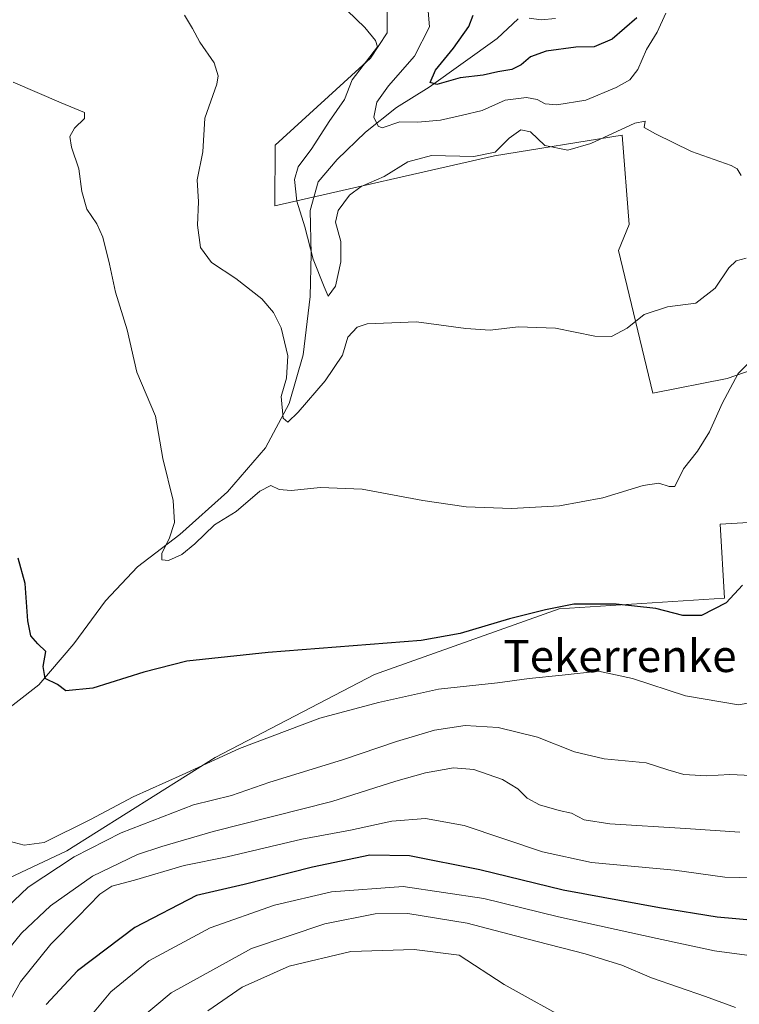
# Model space of a CAD drawing. Units: metres. Extents: x 624837 to 628300, y 4711047 to 4713423.
# Drawn here: x 625790 to 625969, y 4711340 to 4711585 of the extents above; entities that cross this region are included whole.
import ezdxf
from ezdxf.enums import TextEntityAlignment as Align

# ---------------------------------------------------------------- set-up
doc = ezdxf.new("R2010")
doc.units = ezdxf.units.M
doc.header["$MEASUREMENT"] = 0
for name, color, linetype, lineweight in [('Corriente natural lineal', 142, 'Continuous', 13), ('Cultivos herbáceos CxS', 92, 'Continuous', 0), ('Curva de nivel maestra', 30, 'Continuous', 30), ('Curva de nivel normal', 30, 'Continuous', 0), ('Matorral CxS', 135, 'Continuous', 0), ('Texto cartográfico', 7, 'Continuous', 0)]:
    doc.layers.add(name, color=color, linetype=linetype, lineweight=lineweight)
doc.styles.add('Style-Arial', font='txt')

msp = doc.modelspace()

# ---------------------------------------------------------------- linework, layer by layer
at = {"layer": 'Corriente natural lineal', "color": 142, "linetype": 'Continuous', "lineweight": 13}
msp.add_polyline3d([(625782.7600999996, 4711410.3101, 526.2216000000044), (625794.8000999996, 4711419.7401, 525.6126999999979), (625803.5100999996, 4711429.890100001, 523.4057999999932), (625811.3601000002, 4711440.5701, 521.8987999999954), (625819.3300999999, 4711448.9901, 521.085699999996), (625829.8300999999, 4711457.030099999, 519.6906000000017), (625841.6501000002, 4711467.620100001, 517.3631000000023), (625851.1300999997, 4711478.5601, 516.4321999999956), (625857.0201000003, 4711489.600099999, 515.0319000000018), (625860.4901000002, 4711501.690099999, 513.6725000000006), (625862.2001, 4711516.200099999, 511.9524999999995), (625862.4600999998, 4711526.840100001, 510.3098999999929), (625862.2001, 4711537.550100001, 508.880799999999), (625864.1901000004, 4711544.670100001, 508.622000000003), (625868.9301000005, 4711550.2301, 508.0543999999937), (625875.9801000003, 4711557.0101, 506.8510999999999), (625883.6700999998, 4711563.170100001, 503.8898000000045), (625891.7301000003, 4711568.210100001, 501.6469999999972), (625908.6700999998, 4711580.280099999, 497.3018000000012), (625913.8800999997, 4711585.2301, 495.4428999999946)], dxfattribs=at)
at = {"layer": 'Cultivos herbáceos CxS', "color": 92, "linetype": 'Continuous', "lineweight": 0}
for points in [[(625881.3529000003, 4711591.1863, 509.0035999999964), (625881.3526999997, 4711581.6953, 509.6024000000034), (625877.2197000004, 4711575.4573, 510.2660000000033), (625853.5065000001, 4711553.839299999, 512.5265000000073), (625853.4373000005, 4711538.7393, 512.8176999999996), (625908.0028999997, 4711551.1141, 509.474000000002), (625939.6517000003, 4711556.282299999, 509.5795000000071), (625941.4263000004, 4711534.0711, 512.3358000000007), (625938.8053000001, 4711527.667099999, 512.781099999993), (625947.3037, 4711492.1513, 517.6453000000038), (625965.7477000002, 4711495.842300001, 519.3601999999955), (625981.0296999998, 4711501.1143, 521.3325999999943)], [(625981.0296999998, 4711501.1143, 521.3325999999943), (625965.7477000002, 4711495.842300001, 519.3601999999955), (625947.3037, 4711492.1513, 517.6453000000038), (625938.8053000001, 4711527.667099999, 512.781099999993), (625941.4263000004, 4711534.0711, 512.3358000000007), (625939.6517000003, 4711556.282299999, 509.5795000000071), (625908.0028999997, 4711551.1141, 509.474000000002), (625853.4373000005, 4711538.7393, 512.8176999999996), (625853.5065000001, 4711553.839299999, 512.5265000000073), (625877.2197000004, 4711575.4573, 510.2660000000033), (625881.3526999997, 4711581.6953, 509.6024000000034), (625881.3529000003, 4711591.1863, 509.0035999999964)], [(625735.9735000003, 4711376.8301, 536.1459999999934), (625740.0711000003, 4711364.208100001, 533.3481000000029), (625745.2960999999, 4711357.9683, 532.7884999999952), (625744.9426999995, 4711347.758099999, 534.0877999999939), (625767.4338999996, 4711362.2851, 531.7989999999991), (625801.7578999996, 4711378.4803, 531.7771999999968), (625838.6460999995, 4711401.679300001, 528.8785000000062), (625878.1678999999, 4711422.2411, 526.4358999999968), (625924.0138999998, 4711438.586300001, 524.8816999999982), (625965.1167000001, 4711441.221899999, 524.2600999999995), (625964.0220999997, 4711459.642899999, 521.9238000000041), (625990.8969000002, 4711461.225099999, 525.3509000000049)], [(625990.8969000002, 4711461.225099999, 525.3509000000049), (625964.0220999997, 4711459.642899999, 521.9238000000041), (625965.1167000001, 4711441.221899999, 524.2600999999995), (625924.0138999998, 4711438.586300001, 524.8816999999982), (625878.1678999999, 4711422.2411, 526.4358999999968), (625838.6460999995, 4711401.679300001, 528.8785000000062), (625801.7578999996, 4711378.4803, 531.7771999999968), (625767.4338999996, 4711362.2851, 531.7989999999991)]]:
    msp.add_polyline3d(points, dxfattribs=at)
at = {"layer": 'Curva de nivel maestra', "color": 30, "linetype": 'Continuous', "lineweight": 30, "flags": 128}
for points, elevation in [([(625943.3399999999, 4711585.4801), (625937.1799999997, 4711580.120100001), (625932.7000000002, 4711578.2401), (625928.1500000004, 4711578.140100001), (625920.8499999996, 4711577.1501), (625916.8899999997, 4711575.7301), (625914.6399999997, 4711573.7501), (625912.29, 4711572.640100001), (625908.7999999998, 4711572.040100001), (625905.1699999999, 4711571.200099999), (625899.4400000004, 4711570.5001), (625893.6200000001, 4711568.9001), (625891.9699999997, 4711569.370100001), (625893.3300000001, 4711572.440099999), (625897.8200000003, 4711577.940099999), (625901.6399999997, 4711583.3101), (625902.6900000004, 4711586.090100001)], 500), ([(625969.5800000001, 4711444.460100001), (625965.4699999997, 4711440.0701), (625959.3600000005, 4711436.920100001), (625954.7400000002, 4711436.940099999), (625948.0499999998, 4711438.630100001), (625938.2300000006, 4711439.7401), (625927.6399999997, 4711439.7401), (625920.6200000001, 4711438.3101), (625911.7400000002, 4711436.0701), (625899.4500000002, 4711432.4901), (625889.7300000006, 4711430.720100001), (625851.7599999999, 4711427.7601), (625831.6100000005, 4711425.610099999), (625820.8799999999, 4711422.890100001), (625808.2000000002, 4711418.890100001), (625801.54, 4711418.1801), (625799.4600000001, 4711419.7601), (625796.3899999997, 4711421.290100001), (625795.9299999997, 4711424.220100001), (625796.5300000003, 4711428.0101), (625794.5999999996, 4711429.920100001), (625792.8300000001, 4711431.920100001), (625792.0899999999, 4711435.620100001), (625791.4600000001, 4711444.850099999), (625789.6699999999, 4711451.1501)], 525), ([(625983.6299999999, 4711360.1601), (625963.2599999999, 4711361.940099999), (625948.9699999997, 4711364.280099999), (625924.9900000002, 4711368.6801), (625904.3600000005, 4711373.7301), (625886.8600000005, 4711377.200099999), (625877.0599999997, 4711377.390100001), (625862.7599999999, 4711374.4301), (625845.7999999998, 4711370.130100001), (625833.9600000001, 4711367.3201), (625818.7000000002, 4711359.4101), (625804.4199999999, 4711348.630100001), (625796.6699999999, 4711340.290100001)], 550)]:
    msp.add_lwpolyline(points, dxfattribs=dict(at, elevation=elevation))
at = {"layer": 'Curva de nivel normal', "color": 30, "linetype": 'Continuous', "lineweight": 0, "flags": 128}
for points, elevation in [([(625969.2199999997, 4711546.300100001), (625968.2699999996, 4711547.9301), (625966.7100000001, 4711548.7301), (625956.8799999999, 4711552.210100001), (625947.9299999997, 4711556.5801), (625945.1100000005, 4711558.190099999), (625945.4000000004, 4711559.7301), (625942.79, 4711559.290100001), (625931.8700000001, 4711554.200099999), (625926.2199999997, 4711552.550100001), (625920.4500000002, 4711553.7501), (625916.8799999999, 4711557.140100001), (625914.5199999996, 4711557.640100001), (625911.6299999999, 4711555.540100001), (625908.1500000004, 4711552.0701), (625902.8700000001, 4711550.950099999), (625892.3300000001, 4711551.210100001), (625886.4500000002, 4711549.6601), (625880.5599999997, 4711546.0101), (625874.8399999999, 4711543.5001), (625871.9600000001, 4711541.350099999), (625869.1299999999, 4711537.530099999), (625868.5, 4711534.6601), (625869.8399999999, 4711529.8301), (625869.8399999999, 4711524.800100001), (625868.5300000003, 4711518.780099999), (625866.6699999999, 4711516.300100001), (625865.6799999997, 4711518.5701), (625862.9800000006, 4711525.4801), (625860.9100000003, 4711533.4901), (625858.8799999999, 4711539.870100001), (625858.2800000003, 4711545.280099999), (625859.2100000001, 4711548.450099999), (625862.5999999996, 4711552.950099999), (625866.9100000003, 4711559.690099999), (625870.6900000004, 4711565.1501), (625872.6200000001, 4711570.040100001), (625878.8899999997, 4711578.210100001), (625878.4000000004, 4711579.780099999), (625875.7800000003, 4711583.040100001), (625869.1399999997, 4711589.4101)], 510), ([(625950.54, 4711586.600099999), (625948.3499999996, 4711581.9101), (625945.7400000002, 4711577.600099999), (625943.5499999998, 4711572.610099999), (625941.5999999996, 4711570.040100001), (625938.2000000002, 4711568.090100001), (625930.6699999999, 4711564.9801), (625923.4199999999, 4711563.8201), (625920.5199999996, 4711564.0601), (625918.6100000005, 4711565.130100001), (625915.9500000002, 4711565.6601), (625910.6200000001, 4711565.0101), (625904.8899999997, 4711562.390100001), (625900.0199999996, 4711561.290100001), (625894.5499999998, 4711559.9801), (625888.9500000002, 4711559.5101), (625884.4400000004, 4711559.5601), (625880.0599999997, 4711558.110099999), (625879.0499999998, 4711558.5601), (625878.0499999998, 4711560.800100001), (625878.7699999996, 4711564.450099999), (625881.6699999999, 4711568.550100001), (625888.1200000001, 4711575.9001), (625891.8200000003, 4711583.190099999), (625891.4100000003, 4711588.090100001)], 505), ([(625970.4600000001, 4711525.7601), (625968.0099999999, 4711525.050100001), (625966.1699999999, 4711523.290100001), (625962.7800000003, 4711518.290100001), (625957.9900000002, 4711514.520099999), (625950.9600000001, 4711513.610099999), (625945.1100000005, 4711511.690099999), (625940.9500000002, 4711508.300100001), (625937.0099999999, 4711506.2601), (625932.9000000004, 4711506.370100001), (625923.0899999999, 4711508.290100001), (625913.8200000003, 4711508.620100001), (625906.8899999997, 4711507.870100001), (625900.8200000003, 4711508.220100001), (625888.5999999996, 4711509.890100001), (625876.3399999999, 4711509.4001), (625873.9100000003, 4711508.540100001), (625871.5300000003, 4711506.130100001), (625870.2000000002, 4711501.640100001), (625865.9000000004, 4711495.2401), (625859.2100000001, 4711487.420100001), (625856.6500000004, 4711485.0001), (625855.4600000001, 4711485.9301), (625854.9900000002, 4711491.3301), (625856.3200000003, 4711495.920100001), (625856.6900000004, 4711501.440099999), (625855.0099999999, 4711508.450099999), (625853.0599999997, 4711512.220100001), (625850.2000000002, 4711515.590100001), (625843.7199999997, 4711520.670100001), (625837.6799999997, 4711524.610099999), (625834.9699999997, 4711528.4001), (625834.2199999997, 4711533.950099999), (625834.5, 4711539.7401), (625834.1299999999, 4711545.1501), (625835.5199999996, 4711552.140100001), (625836.0199999996, 4711560.5101), (625839, 4711569.0001), (625839.3399999999, 4711571.0101), (625838.3399999999, 4711574.270099999), (625834.8200000003, 4711579.4001), (625833.0099999999, 4711582.770099999), (625831, 4711586.0801)], 515), ([(625923.0999999996, 4711585.2401), (625919.5499999998, 4711584.9801), (625916.5999999996, 4711585.360099999)], 495), ([(625979.2300000006, 4711507.960100001), (625968.4699999997, 4711497.030099999), (625964.54, 4711489.620100001), (625961.3600000005, 4711482.5701), (625958.3700000001, 4711477.7301), (625954.9400000004, 4711473.4001), (625952.79, 4711469.0101), (625951.3399999999, 4711469.0001), (625948.79, 4711469.840100001), (625944.9199999999, 4711469.270099999), (625934.8600000005, 4711466.200099999), (625924.1500000004, 4711464.1501), (625912.1600000003, 4711463.5001), (625900.9699999997, 4711463.970100001), (625890.1900000004, 4711465.520099999), (625875.1500000004, 4711468.3101), (625864.7599999999, 4711468.7501), (625857.5099999999, 4711468.0101), (625854.54, 4711468.200099999), (625852.4000000004, 4711469.210100001), (625849.6900000004, 4711467.800100001), (625843.79, 4711462.8101), (625838.4800000006, 4711459.5001), (625833.5499999998, 4711454.700099999), (625830.3499999996, 4711452.100099999), (625827.0599999997, 4711450.610099999), (625825.4000000004, 4711450.7501), (625825.3399999999, 4711452.390100001), (625827.2000000002, 4711455.950099999), (625828.4800000006, 4711460.0101), (625828.2000000002, 4711465.520099999), (625825.5999999996, 4711475.9301), (625823.7699999996, 4711486.4301), (625819.2000000002, 4711497.420100001), (625816.7699999996, 4711507.880100001), (625813.8300000001, 4711517.270099999), (625812.3700000001, 4711524.270099999), (625810.6799999997, 4711530.940099999), (625809.2000000002, 4711534.270099999), (625806.7599999999, 4711537.940099999), (625805.5, 4711542.270099999), (625804.7199999997, 4711547.940099999), (625802.9600000001, 4711553.270099999), (625802.5599999997, 4711555.940099999), (625803.6600000003, 4711558.0601), (625806.1399999997, 4711560.4101), (625806.1900000004, 4711561.960100001), (625800.4000000004, 4711564.300100001), (625788.4699999997, 4711569.450099999)], 520), ([(625972.6699999999, 4711415.5001), (625968.5999999996, 4711414.770099999), (625955.3799999999, 4711416.9901), (625942.2300000006, 4711421.3101), (625933.8099999997, 4711423.0801), (625924.8099999997, 4711422.140100001), (625916.5899999999, 4711421.290100001), (625908.7300000006, 4711420.210100001), (625894.0899999999, 4711418.640100001), (625879.1600000003, 4711415.300100001), (625864.6200000001, 4711411.440099999), (625844.6200000001, 4711403.9001), (625830.4400000004, 4711397.340100001), (625818.25, 4711391.9101), (625807.6799999997, 4711386.2301), (625796.1299999999, 4711380.540100001), (625791.1799999997, 4711379.840100001), (625784.9199999999, 4711381.5001)], 530), ([(625785.0999999996, 4711362.7401), (625792.1600000003, 4711369.4001), (625803.6399999997, 4711376.9901), (625815.2699999996, 4711382.9001), (625833.2400000002, 4711389.860099999), (625842.6900000004, 4711392.1801), (625852.2000000002, 4711395.4801), (625870.2699999996, 4711401.030099999), (625883.6100000005, 4711405.640100001), (625893.04, 4711408.460100001), (625900.6699999999, 4711409.5701), (625908.9299999997, 4711409.0801), (625918.6200000001, 4711406.7401), (625927.8200000003, 4711403.0601), (625935.2000000002, 4711401.300100001), (625945.6399999997, 4711400.3201), (625951.0199999996, 4711398.590100001), (625955.0199999996, 4711397.4301), (625960.6100000005, 4711397.0701), (625966.4100000003, 4711397.450099999), (625971.7999999998, 4711397.140100001)], 535), ([(625775.2699999996, 4711334.630100001), (625778.8300000001, 4711342.960100001), (625782.6100000005, 4711348.290100001), (625790.54, 4711357.960100001), (625797.6900000004, 4711364.790100001), (625808.1200000001, 4711372.140100001), (625819.29, 4711377.5601), (625825.3499999996, 4711379.540100001), (625838.0999999996, 4711383.300100001), (625867.6200000001, 4711390.6801), (625883.5, 4711395.7601), (625890.8799999999, 4711397.840100001), (625897.7999999998, 4711399.040100001), (625902.8300000001, 4711398.640100001), (625910, 4711396.1501), (625913.79, 4711393.850099999), (625916.0999999996, 4711391.540100001), (625919.1799999997, 4711389.890100001), (625924, 4711388.5101), (625927.1100000005, 4711387.8301), (625930.2800000003, 4711386.1801), (625936.5999999996, 4711385.200099999), (625955.4299999997, 4711383.9801), (625968.9000000004, 4711383.090100001)], 540), ([(625972.6100000005, 4711371.7301), (625965.1900000004, 4711371.9301), (625952.7000000002, 4711373.640100001), (625932.0999999996, 4711375.520099999), (625919.9299999997, 4711378.200099999), (625900.4100000003, 4711384.7401), (625890.8600000005, 4711386.520099999), (625882.5, 4711385.8301), (625872.1799999997, 4711383.550100001), (625860.1600000003, 4711381.350099999), (625841.6100000005, 4711376.9301), (625830.9500000002, 4711374.800100001), (625818.6200000001, 4711371.200099999), (625812.9500000002, 4711369.690099999), (625809.9600000001, 4711367.700099999), (625804.54, 4711362.0701), (625797.7800000003, 4711355.290100001), (625790.3099999997, 4711345.9001), (625785.0199999996, 4711336.7301)], 545), ([(625986.0899999999, 4711350.4801), (625962.6200000001, 4711353.620100001), (625948.3799999999, 4711356.670100001), (625923.9000000004, 4711362.020099999), (625905.3600000005, 4711366.600099999), (625885.29, 4711369.610099999), (625867.5099999999, 4711368.280099999), (625853.3300000001, 4711364.940099999), (625837.4100000003, 4711359.300100001), (625822.1200000001, 4711351.100099999), (625812.7000000002, 4711343.4001), (625805.6399999997, 4711334.9901)], 555), ([(625967.8499999996, 4711339.540100001), (625960.3799999999, 4711342.290100001), (625946.9299999997, 4711346.880100001), (625939.6100000005, 4711350.030099999), (625930.5199999996, 4711352.890100001), (625918.5800000001, 4711355.9301), (625901.1900000004, 4711360.450099999), (625886.4800000006, 4711362.9001), (625878.3700000001, 4711362.7601), (625865.8099999997, 4711360.340100001), (625847.6200000001, 4711354.170100001), (625827.6900000004, 4711343.140100001), (625819.5599999997, 4711336.340100001)], 560), ([(625888.0499999998, 4711353.9001), (625872.2999999998, 4711353.4801), (625856.9600000001, 4711349.7601), (625845.29, 4711344.5601), (625836.7599999999, 4711338.670100001)], 565), ([(625927.6500000004, 4711335.6601), (625910.4100000003, 4711345.2501), (625899.2100000001, 4711352.550100001), (625888.0499999998, 4711353.9001)], 565)]:
    msp.add_lwpolyline(points, dxfattribs=dict(at, elevation=elevation))
at = {"layer": 'Matorral CxS', "color": 135, "linetype": 'Continuous', "lineweight": 0}
for points in [[(625981.0296999998, 4711501.1143, 521.3325999999943), (625965.7477000002, 4711495.842300001, 519.3601999999955), (625947.3037, 4711492.1513, 517.6453000000038), (625938.8053000001, 4711527.667099999, 512.781099999993), (625941.4263000004, 4711534.0711, 512.3358000000007), (625939.6517000003, 4711556.282299999, 509.5795000000071), (625908.0028999997, 4711551.1141, 509.474000000002), (625853.4373000005, 4711538.7393, 512.8176999999996), (625853.5065000001, 4711553.839299999, 512.5265000000073), (625877.2197000004, 4711575.4573, 510.2660000000033), (625881.3526999997, 4711581.6953, 509.6024000000034), (625881.3529000003, 4711591.1863, 509.0035999999964)], [(625981.0296999998, 4711501.1143, 521.3325999999943), (625965.7477000002, 4711495.842300001, 519.3601999999955), (625947.3037, 4711492.1513, 517.6453000000038), (625938.8053000001, 4711527.667099999, 512.781099999993), (625941.4263000004, 4711534.0711, 512.3358000000007), (625939.6517000003, 4711556.282299999, 509.5795000000071), (625908.0028999997, 4711551.1141, 509.474000000002), (625853.4373000005, 4711538.7393, 512.8176999999996), (625853.5065000001, 4711553.839299999, 512.5265000000073), (625877.2197000004, 4711575.4573, 510.2660000000033), (625881.3526999997, 4711581.6953, 509.6024000000034), (625881.3529000003, 4711591.1863, 509.0035999999964)], [(625705.0478999997, 4711327.2961, 541.0283000000054), (625721.2292999999, 4711360.4123, 535.3718999999984), (625724.3913000004, 4711364.6303, 536.0283000000054), (625735.9735000003, 4711376.8301, 536.1459999999934), (625740.0711000003, 4711364.208100001, 533.3481000000029), (625745.2960999999, 4711357.9683, 532.7884999999952), (625744.9426999995, 4711347.758099999, 534.0877999999939), (625767.4338999996, 4711362.2851, 531.7989999999991), (625801.7578999996, 4711378.4803, 531.7771999999968), (625838.6460999995, 4711401.679300001, 528.8785000000062), (625878.1678999999, 4711422.2411, 526.4358999999968), (625924.0138999998, 4711438.586300001, 524.8816999999982), (625965.1167000001, 4711441.221899999, 524.2600999999995), (625964.0220999997, 4711459.642899999, 521.9238000000041), (625990.8969000002, 4711461.225099999, 525.3509000000049)], [(625735.9735000003, 4711376.8301, 536.1459999999934), (625740.0711000003, 4711364.208100001, 533.3481000000029), (625745.2960999999, 4711357.9683, 532.7884999999952), (625744.9426999995, 4711347.758099999, 534.0877999999939), (625767.4338999996, 4711362.2851, 531.7989999999991), (625801.7578999996, 4711378.4803, 531.7771999999968), (625838.6460999995, 4711401.679300001, 528.8785000000062), (625878.1678999999, 4711422.2411, 526.4358999999968), (625924.0138999998, 4711438.586300001, 524.8816999999982), (625965.1167000001, 4711441.221899999, 524.2600999999995), (625964.0220999997, 4711459.642899999, 521.9238000000041), (625990.8969000002, 4711461.225099999, 525.3509000000049)]]:
    msp.add_polyline3d(points, dxfattribs=at)

# ---------------------------------------------------------------- texts
at = {"layer": 'Texto cartográfico', "color": 7, "linetype": 'Continuous', "lineweight": 0, "style": 'Style-Arial'}
msp.add_text('Tekerrenke', height=8, dxfattribs=at).set_placement((625939.1315439021, 4711426.880150001), align=Align.MIDDLE_CENTER)

doc.saveas('drawing.dxf')
